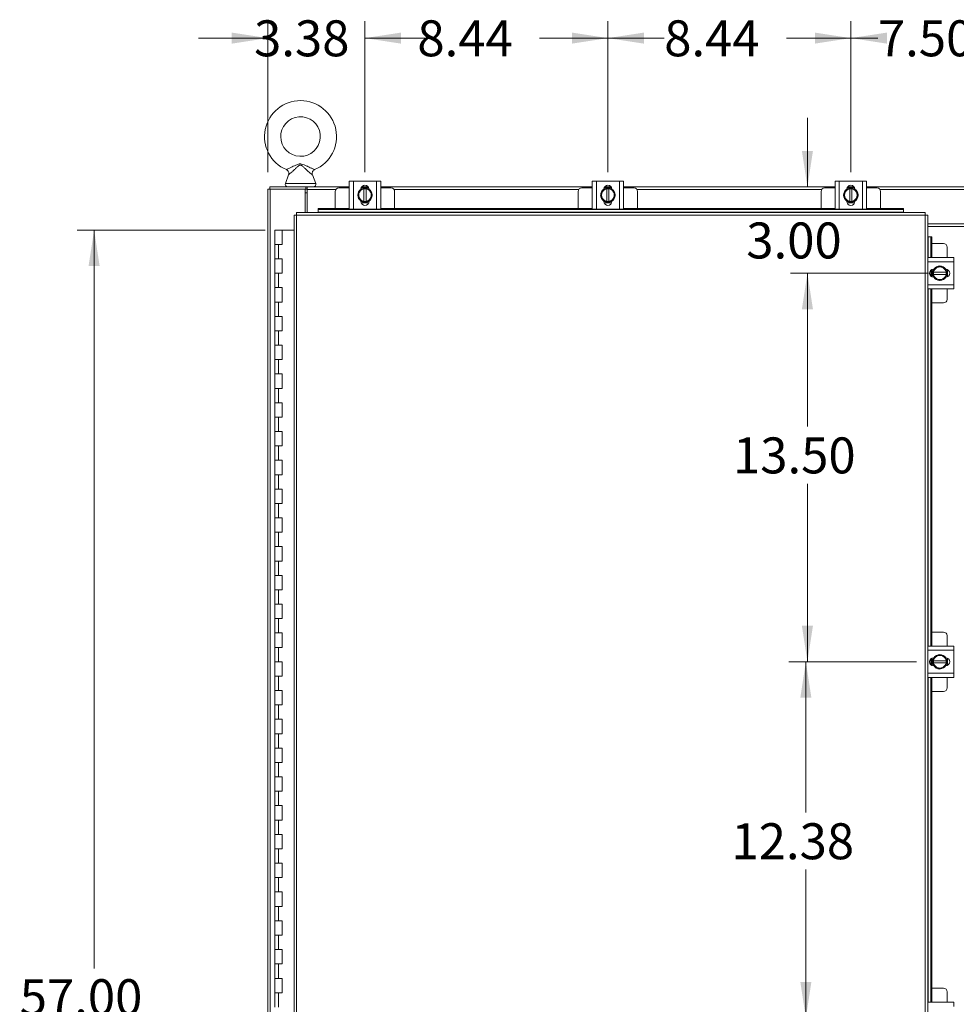
# Model space of a CAD drawing. Units: inches. Extents: x 0 to 16.5, y 0 to 11.7.
# Drawn here: x 2.3 to 4.4, y 6.5 to 8.8 of the extents above; entities that cross this region are included whole.
import ezdxf

# ---------------------------------------------------------------- set-up
doc = ezdxf.new("R2010")
doc.units = ezdxf.units.IN
doc.header["$MEASUREMENT"] = 0
doc.styles.add('SLDTEXTSTYLE0', font='TXT', dxfattribs={"width": 0.75})
doc.dimstyles.new('SLDDIMSTYLE0', dxfattribs={"dimtxt": 0.083333, "dimasz": 0.083333, "dimexe": 0, "dimexo": 0.0625, "dimgap": 0.020833, "dimtad": 0, "dimtih": 1, "dimtoh": 1, "dimlfac": 15, "dimrnd": 1e-09, "dimzin": 12, "dimdsep": 46, "dimtxsty": 'SLDTEXTSTYLE0', "dimsah": 1, "dimcen": 0.09, "dimadec": 0, "dimazin": 3, "dimtfac": 1, "dimtmove": 0, "dimatfit": 0, "dimfxl": 1, "dimfrac": 2, "dimtolj": 1, "dimtzin": 12, "dimarcsym": 0})
doc.dimstyles.new('SLDDIMSTYLE1', dxfattribs={"dimtxt": 0.083333, "dimasz": 0.083333, "dimexe": 0, "dimexo": 0.0625, "dimgap": 0.020833, "dimtad": 0, "dimtih": 1, "dimtoh": 1, "dimlfac": 15, "dimrnd": 1e-09, "dimzin": 12, "dimdsep": 46, "dimtxsty": 'SLDTEXTSTYLE0', "dimsah": 1, "dimcen": 0.09, "dimadec": 0, "dimazin": 3, "dimtfac": 1, "dimtofl": 0, "dimtmove": 0, "dimatfit": 3, "dimfxl": 1, "dimfrac": 2, "dimtolj": 1, "dimtzin": 12, "dimarcsym": 0})
doc.dimstyles.new('SLDDIMSTYLE2', dxfattribs={"dimtxt": 0.083333, "dimasz": 0.083333, "dimexe": 0, "dimexo": 0.0625, "dimgap": 0.020833, "dimtad": 0, "dimtih": 1, "dimtoh": 1, "dimlfac": 15, "dimrnd": 1e-09, "dimzin": 4, "dimdsep": 46, "dimtxsty": 'SLDTEXTSTYLE0', "dimsah": 1, "dimcen": 0.09, "dimadec": 0, "dimazin": 1, "dimtfac": 1, "dimtofl": 0, "dimtmove": 0, "dimatfit": 3, "dimfxl": 1, "dimfrac": 2, "dimtolj": 1, "dimtzin": 12, "dimarcsym": 0})
doc.dimstyles.new('SLDDIMSTYLE3', dxfattribs={"dimtxt": 0.083333, "dimasz": 0.083333, "dimexe": 0, "dimexo": 0.0625, "dimgap": 0.020833, "dimtad": 0, "dimtih": 1, "dimtoh": 1, "dimlfac": 15, "dimrnd": 1e-09, "dimzin": 4, "dimdsep": 46, "dimtxsty": 'SLDTEXTSTYLE0', "dimsah": 1, "dimcen": 0.09, "dimadec": 0, "dimazin": 1, "dimtfac": 1, "dimtmove": 0, "dimatfit": 0, "dimfxl": 1, "dimfrac": 2, "dimtolj": 1, "dimtzin": 12, "dimarcsym": 0})

# ---------------------------------------------------------------- blocks, each defined once
blk = doc.blocks.new('_D')
at = {"color": 7, "linetype": 'Continuous', "lineweight": 0}
for p, q in [((2.8538, 8.4705), (2.8538, 8.8201)), ((3.0788, 8.4699), (3.0788, 8.8201)), ((2.8538, 8.7808), (2.6936, 8.7808)), ((3.0788, 8.7808), (3.2391, 8.7808))]:
    blk.add_line(p, q, dxfattribs=at)
for points in [[(2.8538, 8.7808), (2.7705, 8.7936), (2.7705, 8.768)], [(3.0788, 8.7808), (3.1622, 8.768), (3.1622, 8.7936)]]:
    blk.add_solid(points, dxfattribs=at)
at = {"color": 7, "linetype": 'Continuous', "lineweight": 0, "insert": (2.822, 8.822, -0.6952), "char_height": 0.08333, "attachment_point": 1, "style": 'SLDTEXTSTYLE0'}
blk.add_mtext('3.38', dxfattribs=at)
blk = doc.blocks.new('_D_1')
at = {"color": 7, "linetype": 'Continuous', "lineweight": 0}
for p, q in [((3.0788, 8.4699), (3.0788, 8.8201)), ((3.6413, 8.4699), (3.6413, 8.8201)), ((3.0788, 8.7808), (3.2001, 8.7808)), ((3.6413, 8.7808), (3.4831, 8.7808))]:
    blk.add_line(p, q, dxfattribs=at)
for points in [[(3.0788, 8.7808), (3.1622, 8.768), (3.1622, 8.7936)], [(3.6413, 8.7808), (3.558, 8.7936), (3.558, 8.768)]]:
    blk.add_solid(points, dxfattribs=at)
at = {"color": 7, "linetype": 'Continuous', "lineweight": 0, "insert": (3.2001, 8.822, -0.6952), "char_height": 0.08333, "attachment_point": 1, "style": 'SLDTEXTSTYLE0'}
blk.add_mtext('8.44', dxfattribs=at)
blk = doc.blocks.new('_D_2')
at = {"color": 7, "linetype": 'Continuous', "lineweight": 0}
for p, q in [((3.6413, 8.4699), (3.6413, 8.8201)), ((4.2038, 8.4699), (4.2038, 8.8201)), ((3.6413, 8.7808), (3.7717, 8.7808)), ((4.2038, 8.7808), (4.0547, 8.7808))]:
    blk.add_line(p, q, dxfattribs=at)
for points in [[(3.6413, 8.7808), (3.7247, 8.768), (3.7247, 8.7936)], [(4.2038, 8.7808), (4.1205, 8.7936), (4.1205, 8.768)]]:
    blk.add_solid(points, dxfattribs=at)
at = {"color": 7, "linetype": 'Continuous', "lineweight": 0, "insert": (3.7717, 8.822, -0.6952), "char_height": 0.08333, "attachment_point": 1, "style": 'SLDTEXTSTYLE0'}
blk.add_mtext('8.44', dxfattribs=at)
blk = doc.blocks.new('_D_3')
at = {"color": 7, "linetype": 'Continuous', "lineweight": 0}
for p, q in [((4.2038, 8.4699), (4.2038, 8.8201)), ((4.7038, 8.4699), (4.7038, 8.8201)), ((4.2038, 8.7808), (4.2665, 8.7808)), ((4.7038, 8.7808), (4.5496, 8.7808))]:
    blk.add_line(p, q, dxfattribs=at)
for points in [[(4.2038, 8.7808), (4.2872, 8.768), (4.2872, 8.7936)], [(4.7038, 8.7808), (4.6205, 8.7936), (4.6205, 8.768)]]:
    blk.add_solid(points, dxfattribs=at)
at = {"color": 7, "linetype": 'Continuous', "lineweight": 0, "insert": (4.2665, 8.822, -0.6952), "char_height": 0.08333, "attachment_point": 1, "style": 'SLDTEXTSTYLE0'}
blk.add_mtext('7.50', dxfattribs=at)
blk = doc.blocks.new('_D_11')
at = {"color": 7, "linetype": 'Continuous', "lineweight": 0}
for p, q in [((4.1033, 8.4361), (4.1033, 8.5963)), ((4.384, 8.2361), (4.0639, 8.2361)), ((4.1033, 8.2361), (4.1033, 8.0758))]:
    blk.add_line(p, q, dxfattribs=at)
for points in [[(4.1033, 8.4361), (4.1161, 8.5194), (4.0905, 8.5194)], [(4.1033, 8.2361), (4.0905, 8.1528), (4.1161, 8.1528)]]:
    blk.add_solid(points, dxfattribs=at)
at = {"color": 7, "linetype": 'Continuous', "lineweight": 0, "insert": (3.9618, 8.3537, -0.6952), "char_height": 0.08333, "attachment_point": 1, "style": 'SLDTEXTSTYLE0'}
blk.add_mtext('3.00', dxfattribs=at)
blk = doc.blocks.new('_D_12')
at = {"color": 7, "linetype": 'Continuous', "lineweight": 0}
for p, q in [((4.3559, 8.2361), (4.0639, 8.2361)), ((4.1033, 8.2361), (4.1033, 7.8808)), ((4.1033, 7.3361), (4.1033, 7.7484)), ((4.3559, 7.3361), (4.0639, 7.3361))]:
    blk.add_line(p, q, dxfattribs=at)
for points in [[(4.1033, 8.2361), (4.0905, 8.1528), (4.1161, 8.1528)], [(4.1033, 7.3361), (4.1161, 7.4194), (4.0905, 7.4194)]]:
    blk.add_solid(points, dxfattribs=at)
at = {"color": 7, "linetype": 'Continuous', "lineweight": 0, "insert": (3.931, 7.8558, -0.6952), "char_height": 0.08333, "attachment_point": 1, "style": 'SLDTEXTSTYLE0'}
blk.add_mtext('13.50', dxfattribs=at)
blk = doc.blocks.new('_D_13')
at = {"color": 7, "linetype": 'Continuous', "lineweight": 0}
for p, q in [((4.3559, 7.3361), (4.0603, 7.3361)), ((4.0997, 7.3361), (4.0997, 6.987)), ((4.0997, 6.5111), (4.0997, 6.8546)), ((4.3559, 6.5111), (4.0603, 6.5111))]:
    blk.add_line(p, q, dxfattribs=at)
for points in [[(4.0997, 7.3361), (4.0869, 7.2528), (4.1125, 7.2528)], [(4.0997, 6.5111), (4.1125, 6.5944), (4.0869, 6.5944)]]:
    blk.add_solid(points, dxfattribs=at)
at = {"color": 7, "linetype": 'Continuous', "lineweight": 0, "insert": (3.9274, 6.962, -0.6952), "char_height": 0.08333, "attachment_point": 1, "style": 'SLDTEXTSTYLE0'}
blk.add_mtext('12.38', dxfattribs=at)
blk = doc.blocks.new('_D_16')
at = {"color": 7, "linetype": 'Continuous', "lineweight": 0}
for p, q in [((2.8476, 8.3361), (2.4123, 8.3361)), ((2.4517, 8.3361), (2.4517, 6.6257)), ((2.4517, 4.5361), (2.4517, 6.3609)), ((2.8393, 4.5361), (2.4123, 4.5361))]:
    blk.add_line(p, q, dxfattribs=at)
for points in [[(2.4517, 8.3361), (2.4388, 8.2528), (2.4645, 8.2528)], [(2.4517, 4.5361), (2.4645, 4.6194), (2.4388, 4.6194)]]:
    blk.add_solid(points, dxfattribs=at)
at = {"color": 7, "linetype": 'Continuous', "lineweight": 0, "char_height": 0.08333, "attachment_point": 1, "style": 'SLDTEXTSTYLE0'}
for s, insert in [('57.00', (2.2794, 6.6007, -0.6952)), ('HINGE', (2.2818, 6.4683, -0.6952))]:
    blk.add_mtext(s, dxfattribs=dict(at, insert=insert))

msp = doc.modelspace()

# ---------------------------------------------------------------- linework, layer by layer
at = {"color": 7, "linetype": 'Continuous', "lineweight": 15}
for p, q in [((2.88385, 8.55368), (2.88432, 8.55951)), ((2.90206, 8.46436), (2.89458, 8.44415)), ((2.96467, 8.44415), (2.95716, 8.46443)), ((3.04251, 8.3848), (3.04251, 8.44947)), ((3.04251, 8.44947), (3.05218, 8.44947)), ((3.05218, 8.44947), (3.05218, 8.3848)), ((3.05218, 8.44947), (3.10551, 8.44947)), ((3.10551, 8.3848), (3.10551, 8.44947)), ((3.10551, 8.44947), (3.11518, 8.44947)), ((3.11518, 8.44947), (3.11518, 8.3848)), ((3.60501, 8.3848), (3.60501, 8.44947)), ((3.60501, 8.44947), (3.61468, 8.44947)), ((3.61468, 8.44947), (3.61468, 8.3848)), ((3.61468, 8.44947), (3.66801, 8.44947)), ((3.66801, 8.3848), (3.66801, 8.44947)), ((3.66801, 8.44947), (3.67768, 8.44947)), ((3.67768, 8.44947), (3.67768, 8.3848)), ((4.16751, 8.3848), (4.16751, 8.44947)), ((4.16751, 8.44947), (4.17718, 8.44947)), ((4.17718, 8.44947), (4.17718, 8.3848)), ((4.17718, 8.44947), (4.23051, 8.44947)), ((4.23051, 8.3848), (4.23051, 8.44947)), ((4.23051, 8.44947), (4.24018, 8.44947)), ((4.24018, 8.44947), (4.24018, 8.3848)), ((2.85385, 4.44107), (2.85385, 8.43111)), ((2.85385, 8.43111), (2.85969, 8.43111)), ((2.85883, 8.43609), (2.94221, 8.43609)), ((2.85883, 8.43111), (2.85883, 8.43609)), ((2.85969, 4.44107), (2.85969, 8.43111)), ((2.94053, 8.43111), (2.85969, 8.43111)), ((2.94053, 8.43111), (2.94221, 8.43111)), ((2.94053, 8.37648), (2.94053, 8.43111)), ((2.9447, 8.42218), (2.94053, 8.42218)), ((2.94221, 8.43111), (2.94221, 8.43609)), ((2.9447, 8.43609), (2.94221, 8.43609)), ((2.94221, 8.43111), (2.9447, 8.43111)), ((2.9447, 8.43609), (3.04251, 8.43609)), ((2.9447, 8.43024), (2.9447, 8.43609)), ((2.9447, 8.37648), (2.9447, 8.43024)), ((3.01018, 8.4258), (3.01018, 8.38594)), ((3.04251, 8.4338), (3.01818, 8.4338)), ((3.06201, 8.41714), (3.06584, 8.42376)), ((3.06584, 8.41051), (3.06201, 8.41714)), ((3.0666, 8.42508), (3.06584, 8.42376)), ((3.0666, 8.42508), (3.07042, 8.43171)), ((3.07044, 8.43172), (3.07635, 8.43172)), ((3.07049, 8.4348), (3.0872, 8.4348)), ((3.07128, 8.43609), (3.08641, 8.43609)), ((3.07635, 8.43152), (3.07635, 8.43172)), ((3.07635, 8.43172), (3.08135, 8.43172)), ((3.07635, 8.43152), (3.07635, 8.40275)), ((3.08135, 8.43172), (3.08135, 8.43152)), ((3.08135, 8.43172), (3.08725, 8.43172)), ((3.08135, 8.40275), (3.08135, 8.43152)), ((3.08727, 8.43171), (3.0911, 8.42508)), ((3.09186, 8.42376), (3.0911, 8.42508)), ((3.09186, 8.42376), (3.09568, 8.41714)), ((3.09568, 8.41714), (3.09186, 8.41051)), ((3.11518, 8.43609), (3.60501, 8.43609)), ((3.13951, 8.4338), (3.11518, 8.4338)), ((3.14751, 8.38594), (3.14751, 8.4258)), ((3.57268, 8.4258), (3.57268, 8.38594)), ((3.60501, 8.4338), (3.58068, 8.4338)), ((3.62451, 8.41714), (3.62834, 8.42376)), ((3.62834, 8.41051), (3.62451, 8.41714)), ((3.6291, 8.42508), (3.62834, 8.42376)), ((3.6291, 8.42508), (3.63292, 8.43171)), ((3.63294, 8.43172), (3.63885, 8.43172)), ((3.63299, 8.4348), (3.6497, 8.4348)), ((3.63378, 8.43609), (3.64891, 8.43609)), ((3.63885, 8.43152), (3.63885, 8.43172)), ((3.63885, 8.43172), (3.64385, 8.43172)), ((3.63885, 8.43152), (3.63885, 8.40275)), ((3.64385, 8.43172), (3.64385, 8.43152)), ((3.64385, 8.43172), (3.64975, 8.43172)), ((3.64385, 8.40275), (3.64385, 8.43152)), ((3.64977, 8.43171), (3.6536, 8.42508)), ((3.65436, 8.42376), (3.6536, 8.42508)), ((3.65436, 8.42376), (3.65818, 8.41714)), ((3.65818, 8.41714), (3.65436, 8.41051)), ((3.67768, 8.43609), (4.16751, 8.43609)), ((3.70201, 8.4338), (3.67768, 8.4338)), ((3.71001, 8.38594), (3.71001, 8.4258)), ((4.13518, 8.4258), (4.13518, 8.38594)), ((4.16751, 8.4338), (4.14318, 8.4338)), ((4.18701, 8.41714), (4.19084, 8.42376)), ((4.19084, 8.41051), (4.18701, 8.41714)), ((4.1916, 8.42508), (4.19084, 8.42376)), ((4.1916, 8.42508), (4.19542, 8.43171)), ((4.19544, 8.43172), (4.20135, 8.43172)), ((4.19549, 8.4348), (4.2122, 8.4348)), ((4.19628, 8.43609), (4.21141, 8.43609)), ((4.20135, 8.43152), (4.20135, 8.43172)), ((4.20135, 8.43172), (4.20635, 8.43172)), ((4.20135, 8.43152), (4.20135, 8.40275)), ((4.20635, 8.43172), (4.20635, 8.43152)), ((4.20635, 8.43172), (4.21225, 8.43172)), ((4.20635, 8.40275), (4.20635, 8.43152)), ((4.21227, 8.43171), (4.2161, 8.42508)), ((4.21686, 8.42376), (4.2161, 8.42508)), ((4.21686, 8.42376), (4.22068, 8.41714)), ((4.22068, 8.41714), (4.21686, 8.41051)), ((4.24018, 8.43609), (4.66751, 8.43609)), ((4.26451, 8.4338), (4.24018, 8.4338)), ((4.27251, 8.38594), (4.27251, 8.4258)), ((3.06584, 8.41051), (3.0666, 8.40919)), ((3.07042, 8.40256), (3.0666, 8.40919)), ((3.06948, 8.4025), (3.06948, 8.40335)), ((3.08771, 8.39947), (3.06999, 8.39947)), ((3.07635, 8.40255), (3.07044, 8.40255)), ((3.07635, 8.40275), (3.07635, 8.40255)), ((3.08135, 8.40255), (3.07635, 8.40255)), ((3.08135, 8.40255), (3.08135, 8.40275)), ((3.08725, 8.40255), (3.08135, 8.40255)), ((3.0911, 8.40919), (3.08727, 8.40256)), ((3.08821, 8.40335), (3.08821, 8.4025)), ((3.0911, 8.40919), (3.09186, 8.41051)), ((3.62834, 8.41051), (3.6291, 8.40919)), ((3.63292, 8.40256), (3.6291, 8.40919)), ((3.63198, 8.4025), (3.63198, 8.40335)), ((3.65021, 8.39947), (3.63249, 8.39947)), ((3.63885, 8.40255), (3.63294, 8.40255)), ((3.63885, 8.40275), (3.63885, 8.40255)), ((3.64385, 8.40255), (3.63885, 8.40255)), ((3.64385, 8.40255), (3.64385, 8.40275)), ((3.64975, 8.40255), (3.64385, 8.40255)), ((3.6536, 8.40919), (3.64977, 8.40256)), ((3.65071, 8.40335), (3.65071, 8.4025)), ((3.6536, 8.40919), (3.65436, 8.41051)), ((4.19084, 8.41051), (4.1916, 8.40919)), ((4.19542, 8.40256), (4.1916, 8.40919)), ((4.19448, 8.4025), (4.19448, 8.40335)), ((4.21271, 8.39947), (4.19499, 8.39947)), ((4.20135, 8.40255), (4.19544, 8.40255)), ((4.20135, 8.40275), (4.20135, 8.40255)), ((4.20635, 8.40255), (4.20135, 8.40255)), ((4.20635, 8.40255), (4.20635, 8.40275)), ((4.21225, 8.40255), (4.20635, 8.40255)), ((4.2161, 8.40919), (4.21227, 8.40256)), ((4.21321, 8.40335), (4.21321, 8.4025)), ((4.2161, 8.40919), (4.21686, 8.41051)), ((4.37604, 8.37648), (2.92049, 8.37648)), ((2.97049, 8.38594), (3.04251, 8.38594)), ((2.97049, 8.38594), (2.97049, 8.38345)), ((2.97049, 8.38345), (4.32604, 8.38345)), ((2.97049, 8.37778), (2.97049, 8.38345)), ((4.32604, 8.37778), (2.97049, 8.37778)), ((2.97049, 8.37778), (2.97049, 8.37648)), ((3.05218, 8.3848), (3.04251, 8.3848)), ((3.05218, 8.3848), (3.10551, 8.3848)), ((3.11518, 8.3848), (3.10551, 8.3848)), ((3.11518, 8.38594), (3.60501, 8.38594)), ((3.61468, 8.3848), (3.60501, 8.3848)), ((3.61468, 8.3848), (3.66801, 8.3848)), ((3.67768, 8.3848), (3.66801, 8.3848)), ((3.67768, 8.38594), (4.16751, 8.38594)), ((4.17718, 8.3848), (4.16751, 8.3848)), ((4.17718, 8.3848), (4.23051, 8.3848)), ((4.24018, 8.3848), (4.23051, 8.3848)), ((4.24018, 8.38594), (4.32604, 8.38594)), ((4.32604, 8.38594), (4.32604, 8.38345)), ((4.32604, 8.38345), (4.32604, 8.37778)), ((4.32604, 8.37648), (4.32604, 8.37778)), ((2.91456, 8.37056), (2.91456, 4.50162)), ((2.92041, 8.37064), (2.92041, 4.50154)), ((4.37612, 8.37064), (2.92041, 8.37064)), ((4.37612, 4.50154), (4.37612, 8.37064)), ((4.38196, 8.37056), (4.38196, 4.50162)), ((4.52573, 8.35027), (4.38196, 8.35027)), ((2.87034, 8.33609), (2.87034, 8.30276)), ((2.87085, 8.33609), (2.87034, 8.33609)), ((2.88153, 8.33609), (2.87085, 8.33609)), ((2.88701, 8.33609), (2.88153, 8.33609)), ((2.88701, 8.30276), (2.88701, 8.33609)), ((2.91456, 8.33609), (2.88701, 8.33609)), ((4.52573, 8.34442), (4.38196, 8.34442)), ((2.87034, 8.30276), (2.87034, 8.26942)), ((2.87034, 8.30276), (2.87868, 8.30276)), ((2.87868, 8.30276), (2.87868, 8.26942)), ((2.87868, 8.30276), (2.88701, 8.30276)), ((4.38326, 8.32056), (4.38196, 8.32056)), ((4.38326, 8.32056), (4.38893, 8.32056)), ((4.39142, 8.32056), (4.38893, 8.32056)), ((4.38893, 8.32056), (4.38893, 8.27242)), ((4.39142, 8.32056), (4.39142, 8.27242)), ((4.41856, 8.30476), (4.39142, 8.30476)), ((4.42656, 8.27242), (4.42656, 8.29676)), ((2.87034, 8.26942), (2.87034, 8.23609)), ((2.87868, 8.26942), (2.87034, 8.26942)), ((2.88701, 8.26942), (2.87868, 8.26942)), ((2.88701, 8.23609), (2.88701, 8.26942)), ((4.38196, 8.27242), (4.44223, 8.27242)), ((4.44223, 8.27242), (4.44223, 8.26276)), ((4.44223, 8.26276), (4.44223, 8.20942)), ((2.87034, 8.23609), (2.87034, 8.20276)), ((2.87034, 8.23609), (2.87868, 8.23609)), ((2.87868, 8.23609), (2.87868, 8.20276)), ((2.87868, 8.23609), (2.88701, 8.23609)), ((4.38893, 8.24299), (4.38893, 8.22919)), ((4.39142, 8.24463), (4.39142, 8.22755)), ((4.39223, 8.22723), (4.39223, 8.24495)), ((4.39526, 8.24546), (4.39611, 8.24546)), ((4.39531, 8.23859), (4.39531, 8.2445)), ((4.39551, 8.23859), (4.39531, 8.23859)), ((4.39531, 8.23359), (4.39531, 8.23859)), ((4.39532, 8.24451), (4.40195, 8.24834)), ((4.42428, 8.23859), (4.39551, 8.23859)), ((4.40327, 8.2491), (4.40195, 8.24834)), ((4.40327, 8.2491), (4.40989, 8.25292)), ((4.40989, 8.25292), (4.41652, 8.2491)), ((4.41784, 8.24834), (4.41652, 8.2491)), ((4.41784, 8.24834), (4.42447, 8.24451)), ((4.42428, 8.23859), (4.42448, 8.23859)), ((4.42448, 8.2445), (4.42448, 8.23859)), ((4.42448, 8.23859), (4.42448, 8.23359)), ((4.42756, 8.24445), (4.42756, 8.22773)), ((4.39611, 8.22672), (4.39526, 8.22672)), ((4.39531, 8.22768), (4.39531, 8.23359)), ((4.39531, 8.23359), (4.39551, 8.23359)), ((4.40195, 8.22384), (4.39532, 8.22767)), ((4.39551, 8.23359), (4.42428, 8.23359)), ((4.40195, 8.22384), (4.40327, 8.22308)), ((4.40989, 8.21926), (4.40327, 8.22308)), ((4.41652, 8.22308), (4.40989, 8.21926)), ((4.41652, 8.22308), (4.41784, 8.22384)), ((4.42447, 8.22767), (4.41784, 8.22384)), ((4.42448, 8.23359), (4.42428, 8.23359)), ((4.42448, 8.23359), (4.42448, 8.22768)), ((2.87034, 8.20276), (2.87034, 8.16942)), ((2.87868, 8.20276), (2.87034, 8.20276)), ((2.88701, 8.20276), (2.87868, 8.20276)), ((2.88701, 8.16942), (2.88701, 8.20276)), ((4.44223, 8.19976), (4.38196, 8.19976)), ((4.38893, 8.19976), (4.38893, 7.37242)), ((4.39142, 8.19976), (4.39142, 7.37242)), ((4.42656, 8.17542), (4.42656, 8.19976)), ((4.44223, 8.20942), (4.44223, 8.19976)), ((2.87034, 8.16942), (2.87034, 8.13609)), ((2.87034, 8.16942), (2.87868, 8.16942)), ((2.87868, 8.16942), (2.87868, 8.13609)), ((2.87868, 8.16942), (2.88701, 8.16942)), ((4.39142, 8.16742), (4.41856, 8.16742)), ((2.87034, 8.13609), (2.87034, 8.10276)), ((2.87868, 8.13609), (2.87034, 8.13609)), ((2.88701, 8.13609), (2.87868, 8.13609)), ((2.88701, 8.10276), (2.88701, 8.13609)), ((2.87034, 8.10276), (2.87034, 8.06942)), ((2.87034, 8.10276), (2.87868, 8.10276)), ((2.87868, 8.10276), (2.87868, 8.06942)), ((2.87868, 8.10276), (2.88701, 8.10276)), ((2.87034, 8.06942), (2.87034, 8.03609)), ((2.87868, 8.06942), (2.87034, 8.06942)), ((2.88701, 8.06942), (2.87868, 8.06942)), ((2.88701, 8.03609), (2.88701, 8.06942)), ((2.87034, 8.03609), (2.87034, 8.00276)), ((2.87034, 8.03609), (2.87868, 8.03609)), ((2.87868, 8.03609), (2.87868, 8.00276)), ((2.87868, 8.03609), (2.88701, 8.03609)), ((2.87034, 8.00276), (2.87034, 7.96942)), ((2.87868, 8.00276), (2.87034, 8.00276)), ((2.88701, 8.00276), (2.87868, 8.00276)), ((2.88701, 7.96942), (2.88701, 8.00276)), ((2.87034, 7.96942), (2.87034, 7.93609)), ((2.87034, 7.96942), (2.87868, 7.96942)), ((2.87868, 7.96942), (2.87868, 7.93609)), ((2.87868, 7.96942), (2.88701, 7.96942)), ((2.87034, 7.93609), (2.87034, 7.90276)), ((2.87868, 7.93609), (2.87034, 7.93609)), ((2.88701, 7.93609), (2.87868, 7.93609)), ((2.88701, 7.90276), (2.88701, 7.93609)), ((2.87034, 7.90276), (2.87034, 7.86942)), ((2.87034, 7.90276), (2.87868, 7.90276)), ((2.87868, 7.90276), (2.87868, 7.86942)), ((2.87868, 7.90276), (2.88701, 7.90276)), ((2.87034, 7.86942), (2.87034, 7.83609)), ((2.87868, 7.86942), (2.87034, 7.86942)), ((2.88701, 7.86942), (2.87868, 7.86942)), ((2.88701, 7.83609), (2.88701, 7.86942)), ((2.87034, 7.83609), (2.87034, 7.80276)), ((2.87034, 7.83609), (2.87868, 7.83609)), ((2.87868, 7.83609), (2.87868, 7.80276)), ((2.87868, 7.83609), (2.88701, 7.83609)), ((2.87034, 7.80276), (2.87034, 7.76942)), ((2.87868, 7.80276), (2.87034, 7.80276)), ((2.88701, 7.80276), (2.87868, 7.80276)), ((2.88701, 7.76942), (2.88701, 7.80276)), ((2.87034, 7.76942), (2.87034, 7.73609)), ((2.87034, 7.76942), (2.87868, 7.76942)), ((2.87868, 7.76942), (2.87868, 7.73609)), ((2.87868, 7.76942), (2.88701, 7.76942)), ((2.87034, 7.73609), (2.87034, 7.70276)), ((2.87868, 7.73609), (2.87034, 7.73609)), ((2.88701, 7.73609), (2.87868, 7.73609)), ((2.88701, 7.70276), (2.88701, 7.73609)), ((2.87034, 7.70276), (2.87034, 7.66942)), ((2.87034, 7.70276), (2.87868, 7.70276)), ((2.87868, 7.70276), (2.87868, 7.66942)), ((2.87868, 7.70276), (2.88701, 7.70276)), ((2.87034, 7.66942), (2.87034, 7.63609)), ((2.87868, 7.66942), (2.87034, 7.66942)), ((2.88701, 7.66942), (2.87868, 7.66942)), ((2.88701, 7.63609), (2.88701, 7.66942)), ((2.87034, 7.63609), (2.87034, 7.60276)), ((2.87034, 7.63609), (2.87868, 7.63609)), ((2.87868, 7.63609), (2.87868, 7.60276)), ((2.87868, 7.63609), (2.88701, 7.63609)), ((2.87034, 7.60276), (2.87034, 7.56942)), ((2.87868, 7.60276), (2.87034, 7.60276)), ((2.88701, 7.60276), (2.87868, 7.60276)), ((2.88701, 7.56942), (2.88701, 7.60276)), ((2.87034, 7.56942), (2.87034, 7.53609)), ((2.87034, 7.56942), (2.87868, 7.56942)), ((2.87868, 7.56942), (2.87868, 7.53609)), ((2.87868, 7.56942), (2.88701, 7.56942)), ((2.87034, 7.53609), (2.87034, 7.50276)), ((2.87868, 7.53609), (2.87034, 7.53609)), ((2.88701, 7.53609), (2.87868, 7.53609)), ((2.88701, 7.50276), (2.88701, 7.53609)), ((2.87034, 7.50276), (2.87034, 7.46942)), ((2.87034, 7.50276), (2.87868, 7.50276)), ((2.87868, 7.50276), (2.87868, 7.46942)), ((2.87868, 7.50276), (2.88701, 7.50276)), ((2.87034, 7.46942), (2.87034, 7.43609)), ((2.87868, 7.46942), (2.87034, 7.46942)), ((2.88701, 7.46942), (2.87868, 7.46942)), ((2.88701, 7.43609), (2.88701, 7.46942)), ((2.87034, 7.43609), (2.87034, 7.40276)), ((2.87034, 7.43609), (2.87868, 7.43609)), ((2.87868, 7.43609), (2.87868, 7.40276)), ((2.87868, 7.43609), (2.88701, 7.43609)), ((2.87034, 7.40276), (2.87034, 7.36942)), ((2.87868, 7.40276), (2.87034, 7.40276)), ((2.88701, 7.40276), (2.87868, 7.40276)), ((2.88701, 7.36942), (2.88701, 7.40276)), ((4.41856, 7.40476), (4.39142, 7.40476)), ((4.42656, 7.37242), (4.42656, 7.39676)), ((2.87034, 7.36942), (2.87034, 7.33609)), ((2.87034, 7.36942), (2.87868, 7.36942)), ((2.87868, 7.36942), (2.87868, 7.33609)), ((2.87868, 7.36942), (2.88701, 7.36942)), ((4.38196, 7.37242), (4.44223, 7.37242)), ((4.44223, 7.37242), (4.44223, 7.36276)), ((4.39142, 7.34463), (4.39142, 7.32755)), ((4.39223, 7.32723), (4.39223, 7.34495)), ((4.39526, 7.34546), (4.39611, 7.34546)), ((4.39531, 7.33859), (4.39531, 7.3445)), ((4.39532, 7.34451), (4.40195, 7.34834)), ((4.40327, 7.3491), (4.40195, 7.34834)), ((4.40327, 7.3491), (4.40989, 7.35292)), ((4.40989, 7.35292), (4.41652, 7.3491)), ((4.41784, 7.34834), (4.41652, 7.3491)), ((4.41784, 7.34834), (4.42447, 7.34451)), ((4.42448, 7.3445), (4.42448, 7.33859)), ((4.42756, 7.34445), (4.42756, 7.32773)), ((4.44223, 7.36276), (4.44223, 7.30942)), ((2.87034, 7.33609), (2.87034, 7.30276)), ((2.87868, 7.33609), (2.87034, 7.33609)), ((2.88701, 7.33609), (2.87868, 7.33609)), ((2.88701, 7.30276), (2.88701, 7.33609)), ((4.38893, 7.34299), (4.38893, 7.32919)), ((4.39611, 7.32672), (4.39526, 7.32672)), ((4.39551, 7.33859), (4.39531, 7.33859)), ((4.39531, 7.33359), (4.39531, 7.33859)), ((4.39531, 7.32768), (4.39531, 7.33359)), ((4.39531, 7.33359), (4.39551, 7.33359)), ((4.40195, 7.32384), (4.39532, 7.32767)), ((4.42428, 7.33859), (4.39551, 7.33859)), ((4.39551, 7.33359), (4.42428, 7.33359)), ((4.40195, 7.32384), (4.40327, 7.32308)), ((4.40989, 7.31926), (4.40327, 7.32308)), ((4.41652, 7.32308), (4.40989, 7.31926)), ((4.41652, 7.32308), (4.41784, 7.32384)), ((4.42447, 7.32767), (4.41784, 7.32384)), ((4.42428, 7.33859), (4.42448, 7.33859)), ((4.42448, 7.33359), (4.42428, 7.33359)), ((4.42448, 7.33859), (4.42448, 7.33359)), ((4.42448, 7.33359), (4.42448, 7.32768)), ((2.87034, 7.30276), (2.87034, 7.26942)), ((2.87034, 7.30276), (2.87868, 7.30276)), ((2.87868, 7.30276), (2.87868, 7.26942)), ((2.87868, 7.30276), (2.88701, 7.30276)), ((4.44223, 7.29976), (4.38196, 7.29976)), ((4.38893, 7.29976), (4.38893, 6.54742)), ((4.39142, 7.29976), (4.39142, 6.54742)), ((4.42656, 7.27542), (4.42656, 7.29976)), ((4.44223, 7.30942), (4.44223, 7.29976)), ((2.87034, 7.26942), (2.87034, 7.23609)), ((2.87868, 7.26942), (2.87034, 7.26942)), ((2.88701, 7.26942), (2.87868, 7.26942)), ((2.88701, 7.23609), (2.88701, 7.26942)), ((4.39142, 7.26742), (4.41856, 7.26742)), ((2.87034, 7.23609), (2.87034, 7.20276)), ((2.87034, 7.23609), (2.87868, 7.23609)), ((2.87868, 7.23609), (2.87868, 7.20276)), ((2.87868, 7.23609), (2.88701, 7.23609)), ((2.87034, 7.20276), (2.87034, 7.16942)), ((2.87868, 7.20276), (2.87034, 7.20276)), ((2.88701, 7.20276), (2.87868, 7.20276)), ((2.88701, 7.16942), (2.88701, 7.20276)), ((2.87034, 7.16942), (2.87034, 7.13609)), ((2.87034, 7.16942), (2.87868, 7.16942)), ((2.87868, 7.16942), (2.87868, 7.13609)), ((2.87868, 7.16942), (2.88701, 7.16942)), ((2.87034, 7.13609), (2.87034, 7.10276)), ((2.87868, 7.13609), (2.87034, 7.13609)), ((2.88701, 7.13609), (2.87868, 7.13609)), ((2.88701, 7.10276), (2.88701, 7.13609)), ((2.87034, 7.10276), (2.87034, 7.06942)), ((2.87034, 7.10276), (2.87868, 7.10276)), ((2.87868, 7.10276), (2.87868, 7.06942)), ((2.87868, 7.10276), (2.88701, 7.10276)), ((2.87034, 7.06942), (2.87034, 7.03609)), ((2.87868, 7.06942), (2.87034, 7.06942)), ((2.88701, 7.06942), (2.87868, 7.06942)), ((2.88701, 7.03609), (2.88701, 7.06942)), ((2.87034, 7.03609), (2.87034, 7.00276)), ((2.87034, 7.03609), (2.87868, 7.03609)), ((2.87868, 7.03609), (2.87868, 7.00276)), ((2.87868, 7.03609), (2.88701, 7.03609)), ((2.87034, 7.00276), (2.87034, 6.96942)), ((2.87868, 7.00276), (2.87034, 7.00276)), ((2.88701, 7.00276), (2.87868, 7.00276)), ((2.88701, 6.96942), (2.88701, 7.00276)), ((2.87034, 6.96942), (2.87034, 6.93609)), ((2.87034, 6.96942), (2.87868, 6.96942)), ((2.87868, 6.96942), (2.87868, 6.93609)), ((2.87868, 6.96942), (2.88701, 6.96942)), ((2.87034, 6.93609), (2.87034, 6.90276)), ((2.87868, 6.93609), (2.87034, 6.93609)), ((2.88701, 6.93609), (2.87868, 6.93609)), ((2.88701, 6.90276), (2.88701, 6.93609)), ((2.87034, 6.90276), (2.87034, 6.86942)), ((2.87034, 6.90276), (2.87868, 6.90276)), ((2.87868, 6.90276), (2.87868, 6.86942)), ((2.87868, 6.90276), (2.88701, 6.90276)), ((2.87034, 6.86942), (2.87034, 6.83609)), ((2.87868, 6.86942), (2.87034, 6.86942)), ((2.88701, 6.86942), (2.87868, 6.86942)), ((2.88701, 6.83609), (2.88701, 6.86942)), ((2.87034, 6.83609), (2.87034, 6.80276)), ((2.87034, 6.83609), (2.87868, 6.83609)), ((2.87868, 6.83609), (2.87868, 6.80276)), ((2.87868, 6.83609), (2.88701, 6.83609)), ((2.87034, 6.80276), (2.87034, 6.76942)), ((2.87868, 6.80276), (2.87034, 6.80276)), ((2.88701, 6.80276), (2.87868, 6.80276)), ((2.88701, 6.76942), (2.88701, 6.80276)), ((2.87034, 6.76942), (2.87034, 6.73609)), ((2.87034, 6.76942), (2.87868, 6.76942)), ((2.87868, 6.76942), (2.87868, 6.73609)), ((2.87868, 6.76942), (2.88701, 6.76942)), ((2.87034, 6.73609), (2.87034, 6.70276)), ((2.87868, 6.73609), (2.87034, 6.73609)), ((2.88701, 6.73609), (2.87868, 6.73609)), ((2.88701, 6.70276), (2.88701, 6.73609)), ((2.87034, 6.70276), (2.87034, 6.66942)), ((2.87034, 6.70276), (2.87868, 6.70276)), ((2.87868, 6.70276), (2.87868, 6.66942)), ((2.87868, 6.70276), (2.88701, 6.70276)), ((2.87034, 6.66942), (2.87034, 6.63609)), ((2.87868, 6.66942), (2.87034, 6.66942)), ((2.88701, 6.66942), (2.87868, 6.66942)), ((2.88701, 6.63609), (2.88701, 6.66942)), ((2.87034, 6.63609), (2.87034, 6.60276)), ((2.87034, 6.63609), (2.87868, 6.63609)), ((2.87868, 6.63609), (2.87868, 6.60276)), ((2.87868, 6.63609), (2.88701, 6.63609)), ((2.87034, 6.60276), (2.87034, 6.56942)), ((2.87868, 6.60276), (2.87034, 6.60276)), ((2.88701, 6.60276), (2.87868, 6.60276)), ((2.88701, 6.56942), (2.88701, 6.60276)), ((2.87034, 6.56942), (2.87034, 6.53609)), ((2.87034, 6.56942), (2.87868, 6.56942)), ((2.87868, 6.56942), (2.87868, 6.53609)), ((2.87868, 6.56942), (2.88701, 6.56942)), ((4.41856, 6.57976), (4.39142, 6.57976)), ((4.42656, 6.54742), (4.42656, 6.57176)), ((4.38196, 6.54742), (4.44223, 6.54742)), ((4.44223, 6.54742), (4.44223, 6.53776))]:
    msp.add_line(p, q, dxfattribs=at)
at = {"color": 8, "linetype": 'Continuous', "lineweight": 15}
for p, q in [((2.89458, 8.44415), (2.96467, 8.44415)), ((3.01153, 8.43024), (2.9447, 8.43024)), ((3.57403, 8.43024), (3.14617, 8.43024)), ((4.13653, 8.43024), (3.70867, 8.43024)), ((4.63653, 8.43024), (4.27117, 8.43024)), ((4.38326, 8.27242), (4.38326, 8.32056)), ((4.44223, 8.26276), (4.38196, 8.26276)), ((4.38196, 8.20942), (4.44223, 8.20942)), ((4.38326, 7.37242), (4.38326, 8.19976)), ((4.44223, 7.36276), (4.38196, 7.36276)), ((4.38196, 7.30942), (4.44223, 7.30942)), ((4.38326, 6.54742), (4.38326, 7.29976))]:
    msp.add_line(p, q, dxfattribs=at)
at = {"color": 8, "linetype": 'Continuous', "lineweight": 15, "flags": 128}
msp.add_lwpolyline([(2.88381, 8.55276), (2.88428, 8.55928), (2.88431, 8.55951)], dxfattribs=at)
at = {"color": 7, "linetype": 'Continuous', "lineweight": 15, "flags": 128}
for points in [[(3.07885, 8.40047), (3.07486, 8.40095), (3.07112, 8.40237)], [(3.08635, 8.40226), (3.08284, 8.40095), (3.07885, 8.40047)], [(3.64135, 8.40047), (3.63736, 8.40095), (3.63362, 8.40237)], [(3.64885, 8.40226), (3.64534, 8.40095), (3.64135, 8.40047)], [(4.20385, 8.40047), (4.19986, 8.40095), (4.19612, 8.40237)], [(4.21135, 8.40226), (4.20784, 8.40095), (4.20385, 8.40047)], [(4.39323, 8.23609), (4.39371, 8.24008), (4.39513, 8.24382)], [(4.39501, 8.22858), (4.39371, 8.2321), (4.39323, 8.23609)], [(4.39323, 7.33609), (4.39371, 7.34008), (4.39513, 7.34382)], [(4.39501, 7.32858), (4.39371, 7.3321), (4.39323, 7.33609)]]:
    msp.add_lwpolyline(points, dxfattribs=at)
at = {"color": 7, "linetype": 'Continuous', "lineweight": 15}
for centre, radius, start, end in [((2.92963, 8.55274), 0.08332, 293.11525, 246.88475), ((2.92964, 8.55276), 0.04583, 180.00134, 171.52206), ((2.9002, 8.44208), 0.00599, 159.6875, 270), ((2.95906, 8.44208), 0.00599, 270, 20.3125), ((3.07885, 8.43057), 0.00937, 2.18372, 177.81628), ((3.64135, 8.43057), 0.00937, 2.18372, 177.81628), ((4.20385, 8.43057), 0.00937, 2.18372, 177.81628), ((3.01818, 8.4258), 0.008, 90, 180), ((3.07885, 8.41714), 0.01667, 123.099, 236.78575), ((3.07885, 8.41714), 0.0146, 152.99939, 207.00061), ((3.07885, 8.41714), 0.0146, 99.85951, 147.02914), ((3.07885, 8.41714), 0.01683, 119.96432, 120.02853), ((3.07885, 8.41714), 0.01667, 61.60626, 117.05563), ((3.07885, 8.41714), 0.0146, 32.97086, 80.14049), ((3.07885, 8.41714), 0.01683, 59.97147, 60.03568), ((3.07885, 8.41714), 0.01667, 302.63679, 357.96656), ((3.07885, 8.41714), 0.01667, 3.08252, 57.21048), ((3.07885, 8.41714), 0.0146, 332.99939, 27.00061), ((3.13951, 8.4258), 0.008, 0, 90), ((3.58068, 8.4258), 0.008, 90, 180), ((3.64135, 8.41714), 0.01667, 123.099, 236.78575), ((3.64135, 8.41714), 0.0146, 152.99939, 207.00061), ((3.64135, 8.41714), 0.0146, 99.85951, 147.02914), ((3.64135, 8.41714), 0.01683, 119.96432, 120.02853), ((3.64135, 8.41714), 0.01667, 61.60626, 117.05563), ((3.64135, 8.41714), 0.0146, 32.97086, 80.14049), ((3.64135, 8.41714), 0.01683, 59.97147, 60.03568), ((3.64135, 8.41714), 0.01667, 302.63679, 357.96656), ((3.64135, 8.41714), 0.01667, 3.08252, 57.21048), ((3.64135, 8.41714), 0.0146, 332.99939, 27.00061), ((3.70201, 8.4258), 0.008, 0, 90), ((4.14318, 8.4258), 0.008, 90, 180), ((4.20385, 8.41714), 0.01667, 124.16596, 235.80578), ((4.20385, 8.41714), 0.0146, 152.99939, 207.00061), ((4.20385, 8.41714), 0.0146, 99.85951, 147.02914), ((4.20385, 8.41714), 0.01683, 119.96432, 120.02853), ((4.20385, 8.41714), 0.01667, 61.60626, 117.05563), ((4.20385, 8.41714), 0.0146, 32.97086, 80.14049), ((4.20385, 8.41714), 0.01683, 59.97147, 60.03568), ((4.20385, 8.41714), 0.01667, 302.63679, 357.96656), ((4.20385, 8.41714), 0.01667, 3.08252, 57.21048), ((4.20385, 8.41714), 0.0146, 332.99939, 27.00061), ((4.26451, 8.4258), 0.008, 0, 90), ((3.07885, 8.41714), 0.0146, 212.97086, 260.14049), ((3.07885, 8.4025), 0.00937, 180, 0), ((3.07885, 8.41714), 0.01683, 239.97147, 240.03568), ((3.07885, 8.41714), 0.0146, 279.85951, 327.02914), ((3.07885, 8.41714), 0.01683, 299.96432, 300.02853), ((3.64135, 8.41714), 0.0146, 212.97086, 260.14049), ((3.64135, 8.4025), 0.00937, 180, 0), ((3.64135, 8.41714), 0.01683, 239.97147, 240.03568), ((3.64135, 8.41714), 0.0146, 279.85951, 327.02914), ((3.64135, 8.41714), 0.01683, 299.96432, 300.02853), ((4.20385, 8.41714), 0.0146, 212.97086, 260.14049), ((4.20385, 8.4025), 0.00937, 180, 0), ((4.20385, 8.41714), 0.01683, 239.97147, 240.03568), ((4.20385, 8.41714), 0.0146, 279.85951, 327.02914), ((4.20385, 8.41714), 0.01683, 299.96432, 300.02853), ((4.41856, 8.29676), 0.008, 0, 90), ((4.39526, 8.23609), 0.00937, 90, 270), ((4.40989, 8.23609), 0.01683, 149.97147, 150.03568), ((4.40989, 8.23609), 0.0146, 122.97086, 170.14049), ((4.40989, 8.23609), 0.01667, 34.16596, 145.80578), ((4.40989, 8.23609), 0.0146, 62.99939, 117.00061), ((4.40989, 8.23609), 0.0146, 9.85951, 57.02914), ((4.42333, 8.23609), 0.00937, 272.18372, 87.81628), ((4.40989, 8.23609), 0.01683, 29.96432, 30.02853), ((4.40989, 8.23609), 0.01667, 331.60626, 27.05563), ((4.40989, 8.23609), 0.01683, 209.96432, 210.02853), ((4.40989, 8.23609), 0.0146, 189.85951, 237.02914), ((4.40989, 8.23609), 0.01667, 212.63679, 267.96656), ((4.40989, 8.23609), 0.0146, 242.99939, 297.00061), ((4.40989, 8.23609), 0.01667, 273.08252, 327.21048), ((4.40989, 8.23609), 0.0146, 302.97086, 350.14049), ((4.40989, 8.23609), 0.01683, 329.97147, 330.03568), ((4.41856, 8.17542), 0.008, 270, 0), ((4.41856, 7.39676), 0.008, 0, 90), ((4.39526, 7.33609), 0.00937, 90, 270), ((4.40989, 7.33609), 0.01683, 149.97147, 150.03568), ((4.40989, 7.33609), 0.0146, 122.97086, 170.14049), ((4.40989, 7.33609), 0.01667, 33.099, 146.78575), ((4.40989, 7.33609), 0.0146, 62.99939, 117.00061), ((4.40989, 7.33609), 0.0146, 9.85951, 57.02914), ((4.42333, 7.33609), 0.00937, 272.18372, 87.81628), ((4.40989, 7.33609), 0.01683, 29.96432, 30.02853), ((4.40989, 7.33609), 0.01683, 209.96432, 210.02853), ((4.40989, 7.33609), 0.0146, 189.85951, 237.02914), ((4.40989, 7.33609), 0.01667, 212.63679, 267.96656), ((4.40989, 7.33609), 0.0146, 242.99939, 297.00061), ((4.40989, 7.33609), 0.01667, 273.08252, 327.21048), ((4.40989, 7.33609), 0.0146, 302.97086, 350.14049), ((4.40989, 7.33609), 0.01683, 329.97147, 330.03568), ((4.40989, 7.33609), 0.01667, 331.60626, 27.05563), ((4.41856, 7.27542), 0.008, 270, 0), ((4.41856, 6.57176), 0.008, 0, 90)]:
    msp.add_arc(centre, radius, start, end, dxfattribs=at)
for points, knots in [([(2.89692, 8.47612), (2.89705, 8.4762), (2.89732, 8.47637), (2.90005, 8.47768), (2.90437, 8.47974), (2.9098, 8.48234), (2.9156, 8.48511), (2.9206, 8.48737), (2.92491, 8.48891), (2.9285, 8.48953), (2.93292, 8.48915), (2.93806, 8.48719), (2.944, 8.48448), (2.94966, 8.48181), (2.95369, 8.47994), (2.95713, 8.47836), (2.9592, 8.47744), (2.96119, 8.47657), (2.96202, 8.47622), (2.9623, 8.47612), (2.96233, 8.47612), (2.96234, 8.47612)], [0, 0, 0, 0, 0.0587181, 0.1195387, 0.1881876, 0.2713231, 0.3395146, 0.4092101, 0.4559383, 0.4926886, 0.5304867, 0.6031869, 0.675751, 0.7500312, 0.8172882, 0.8388952, 0.9046556, 0.9232264, 0.9769654, 0.9923557, 1, 1, 1, 1]), ([(2.89692, 8.47606), (2.8971, 8.476), (2.89808, 8.47567), (2.89964, 8.47446), (2.90136, 8.47244), (2.90238, 8.47003), (2.90268, 8.46765), (2.90252, 8.46576), (2.90216, 8.46474), (2.90202, 8.46437)], [0, 0, 0, 0, 0.04099, 0.2209247, 0.4081435, 0.6025723, 0.7688162, 0.9152623, 1, 1, 1, 1]), ([(2.9572, 8.46442), (2.95699, 8.46514), (2.95656, 8.46662), (2.95668, 8.46906), (2.95742, 8.47153), (2.95887, 8.47372), (2.9606, 8.4753), (2.9619, 8.47587), (2.96241, 8.47609)], [0, 0, 0, 0, 0.1582808, 0.3276865, 0.5115692, 0.6995164, 0.8817397, 1, 1, 1, 1]), ([(2.92041, 8.37064), (2.92042, 8.3714), (2.92043, 8.37293), (2.92045, 8.37487), (2.92047, 8.37622), (2.92048, 8.3764), (2.92049, 8.37648)], [0, 0, 0, 0, 0.25000038, 0.49999329, 0.74999795, 1, 1, 1, 1]), ([(4.37604, 8.37648), (4.37605, 8.3764), (4.37606, 8.37622), (4.37608, 8.37487), (4.3761, 8.37293), (4.37611, 8.3714), (4.37612, 8.37064)], [0, 0, 0, 0, 0.250002, 0.5000068, 0.7499997, 1, 1, 1, 1]), ([(2.91456, 8.37056), (2.91465, 8.37057), (2.91483, 8.37058), (2.91618, 8.3706), (2.91811, 8.37062), (2.91964, 8.37063), (2.92041, 8.37064)], [0, 0, 0, 0, 0.2500051, 0.5000034, 0.7500134, 1, 1, 1, 1]), ([(4.37612, 8.37064), (4.37688, 8.37063), (4.37842, 8.37062), (4.38035, 8.3706), (4.3817, 8.37058), (4.38188, 8.37057), (4.38196, 8.37056)], [0, 0, 0, 0, 0.2499986, 0.4999992, 0.7499983, 1, 1, 1, 1])]:
    msp.add_open_spline(points, degree=3, knots=knots, dxfattribs=at)
at = {"color": 8, "linetype": 'Continuous', "lineweight": 15}
for points, knots in [([(2.9497, 8.47009), (2.94821, 8.47137), (2.9452, 8.47394), (2.94033, 8.47843), (2.93644, 8.48219), (2.93334, 8.48489), (2.93141, 8.48625), (2.92975, 8.48677), (2.92833, 8.48677), (2.92728, 8.48639), (2.92553, 8.48543), (2.92288, 8.48325), (2.91903, 8.47955), (2.91413, 8.47492), (2.90922, 8.47049), (2.90511, 8.46695), (2.9025, 8.46474), (2.90225, 8.46447), (2.90213, 8.46434)], [0, 0, 0, 0, 0.09048227, 0.18154379, 0.27559436, 0.31360011, 0.35217922, 0.37269276, 0.38469655, 0.41046245, 0.41764512, 0.46706875, 0.55174816, 0.6381514, 0.74932865, 0.84357842, 0.92823455, 1, 1, 1, 1]), ([(2.95705, 8.46439), (2.95711, 8.46433), (2.95739, 8.46406), (2.95655, 8.46466), (2.95493, 8.46587), (2.95314, 8.46727), (2.95098, 8.46902), (2.95017, 8.46971), (2.9497, 8.47009)], [0, 0, 0, 0, 0.08007653, 0.36313421, 0.4464052, 0.80311551, 0.88814797, 1, 1, 1, 1])]:
    msp.add_open_spline(points, degree=3, knots=knots, dxfattribs=at)

# ---------------------------------------------------------------- dimensions: what is measured, and where the dimension line sits
at = {"color": 7, "linetype": 'Continuous', "lineweight": 0}
for base, p1, p2, dimstyle, picture, middle in [((3.0788470063, 8.7807761209), (2.8538470063, 8.4311098396), (3.0788470063, 8.4305698396), 'SLDDIMSTYLE0', '_D', (2.9635150538, 8.7807761209)), ((3.64135, 8.78078), (3.07885, 8.43057), (3.64135, 8.43057), 'SLDDIMSTYLE1', '_D_1', (3.34157, 8.78078)), ((4.20385, 8.78078), (3.64135, 8.43057), (4.20385, 8.43057), 'SLDDIMSTYLE1', '_D_2', (3.91321, 8.78078)), ((4.70385, 8.78078), (4.20385, 8.43057), (4.70385, 8.43057), 'SLDDIMSTYLE2', '_D_3', (4.40806, 8.78078))]:
    dim = msp.add_linear_dim(base=base, p1=p1, p2=p2, dimstyle=dimstyle, dxfattribs=at)
    dim.commit()
    dim.dimension.update_dxf_attribs({"geometry": picture, "text_midpoint": middle, "dimtype": 160})
for base, p1, p2, dimstyle, picture, middle in [((4.1033, 8.23609), (2.85883, 8.43609), (4.42333, 8.23609), 'SLDDIMSTYLE3', '_D_11', (4.1033, 8.31248)), ((4.1033, 7.33609), (4.39526, 8.23609), (4.39526, 7.33609), 'SLDDIMSTYLE2', '_D_12', (4.1033, 7.81462)), ((4.0996882784, 6.5110898396), (4.3952603396, 7.3360898396), (4.3952603396, 6.5110898396), 'SLDDIMSTYLE1', '_D_13', (4.0996882784, 6.9207820997))]:
    dim = msp.add_linear_dim(base=base, p1=p1, p2=p2, angle=90, dimstyle=dimstyle, dxfattribs=at)
    dim.commit()
    dim.dimension.update_dxf_attribs({"geometry": picture, "text_midpoint": middle, "dimtype": 160})
dim = msp.add_linear_dim(base=(2.45166, 4.53609), p1=(2.88701, 8.33609), p2=(2.87868, 4.53609), angle=90, text='<>\\PHINGE', dimstyle='SLDDIMSTYLE2', dxfattribs=at)
dim.commit()
dim.dimension.update_dxf_attribs({"geometry": '_D_16', "text_midpoint": (2.45166, 6.4933), "dimtype": 160})

doc.saveas('drawing.dxf')
